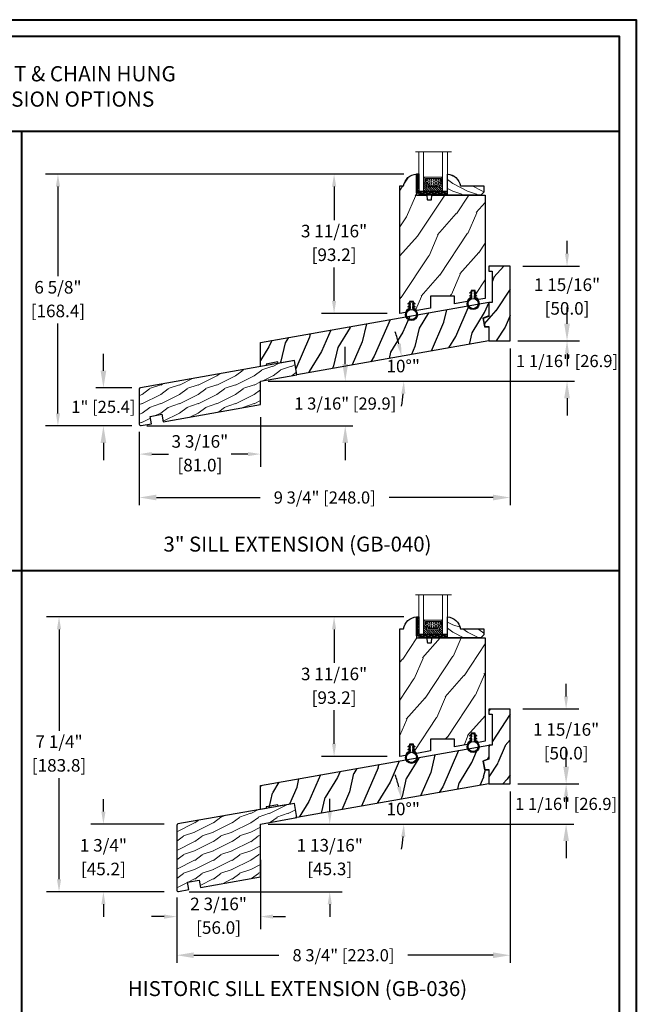
# Model space of a CAD drawing. Units: millimetres. Extents: x -83 to 676, y 0 to 42.
# Drawn here: x 418 to 435, y 16 to 42 of the extents above; entities that cross this region are included whole.
import ezdxf

# ---------------------------------------------------------------- set-up
doc = ezdxf.new("R2010")
doc.units = ezdxf.units.MM
doc.layers.get('0').update_dxf_attribs({"lineweight": 18})
doc.layers.add('0 @ 1', color=7, linetype='Continuous', lineweight=18)
for name, color, linetype in [('BOIS', 4, 'Continuous'), ('CAOUTCHOU', 211, 'Continuous'), ('COUPE-FROID', 30, 'Continuous'), ('Dimensions - Cotes', 7, 'Continuous'), ('FOAM', 5, 'Continuous'), ('Text', 7, 'Continuous')]:
    doc.layers.add(name, color=color, linetype=linetype)
doc.styles.add('Cotes', font='arial.ttf')
doc.styles.add('IMPERIAL', font='arial.ttf')
doc.styles.get("Standard").update_dxf_attribs({"font": 'arial.ttf'})
doc.linetypes.add('Amzigzag', pattern='A,0.0001,[136,genltshp.shx,S=0.04,R=0,X=0,Y=0],-11', length=11.0001)
doc.dimstyles.new('1-1', dxfattribs={"dimtxt": 0.2, "dimasz": 0.45, "dimexe": 0.2, "dimexo": 0.2, "dimgap": 0.4, "dimtad": 0, "dimtih": 1, "dimtoh": 1, "dimdec": 4, "dimzin": 0, "dimdsep": 46, "dimlunit": 5, "dimtxsty": 'Standard', "dimcen": 0, "dimadec": 1, "dimazin": 0, "dimtfac": 1, "dimtdec": 4, "dimtofl": 0, "dimtmove": 0, "dimatfit": 3, "dimfxl": 0, "dimfrac": 2, "dimtolj": 1, "dimtzin": 0, "dimarcsym": 0})
doc.dimstyles.new('IMPERIAL', dxfattribs={"dimscale": 0.12, "dimtxt": 2.7559, "dimasz": 2.7559, "dimexe": 2.7559, "dimexo": 2.7559, "dimgap": 2.7559, "dimtad": 0, "dimtih": 1, "dimtoh": 1, "dimdec": 4, "dimlunit": 5, "dimtxsty": 'Standard', "dimcen": 0, "dimadec": 0, "dimazin": 0, "dimtfac": 1.5748, "dimtdec": 4, "dimtofl": 0, "dimtmove": 0, "dimatfit": 3, "dimfxl": 0, "dimfrac": 2, "dimarcsym": 0})

# ---------------------------------------------------------------- blocks, each defined once
blk = doc.blocks.new('*D324')
at = {"color": 0, "linetype": 'ByBlock', "lineweight": -2, "transparency": 16777216}
for p, q in [((428.608, 26.522), (426.438, 26.522)), ((426.768, 26.191), (426.768, 25.309)), ((426.768, 23.182), (426.768, 24.063)), ((428.167, 22.851), (426.438, 22.851))]:
    blk.add_line(p, q, dxfattribs=at)
at = {"color": 0, "transparency": 16777216}
for points in [[(426.713, 26.191), (426.824, 26.191), (426.768, 26.522)], [(426.713, 23.182), (426.824, 23.182), (426.768, 22.851)]]:
    blk.add_solid(points, dxfattribs=at)
at = {"layer": 'Defpoints', "color": 0, "transparency": 16777216}
for p in [(426.768, 26.522), (428.939, 26.522), (428.498, 22.851)]:
    blk.add_point(p, dxfattribs=at)
at = {"color": 0, "transparency": 16777216, "char_height": 0.3307, "attachment_point": 5}
for s, insert in [('3 11/16"', (426.768, 24.978)), ('[93.2]', (426.768, 24.354))]:
    blk.add_mtext(s, dxfattribs=dict(at, insert=insert))
blk = doc.blocks.new('*D325')
at = {"color": 0, "linetype": 'ByBlock', "lineweight": -2, "transparency": 16777216}
for p, q in [((428.608, 26.522), (419.196, 26.522)), ((419.527, 26.191), (419.527, 23.527)), ((419.527, 19.618), (419.527, 22.281)), ((422.294, 19.287), (419.196, 19.287))]:
    blk.add_line(p, q, dxfattribs=at)
at = {"color": 0, "transparency": 16777216}
for points in [[(419.472, 26.191), (419.582, 26.191), (419.527, 26.522)], [(419.472, 19.618), (419.582, 19.618), (419.527, 19.287)]]:
    blk.add_solid(points, dxfattribs=at)
at = {"layer": 'Defpoints', "color": 0, "transparency": 16777216}
for p in [(428.939, 26.522), (419.527, 19.287), (422.625, 19.287)]:
    blk.add_point(p, dxfattribs=at)
at = {"color": 0, "transparency": 16777216, "char_height": 0.3307, "attachment_point": 5}
for s, insert in [('7 1/4"', (419.527, 23.195)), ('[183.8]', (419.527, 22.572))]:
    blk.add_mtext(s, dxfattribs=dict(at, insert=insert))
blk = doc.blocks.new('*D326')
at = {"color": 0, "linetype": 'ByBlock', "lineweight": -2, "transparency": 16777216}
for p, q in [((420.695, 21.397), (420.695, 21.727)), ((422.294, 21.066), (420.364, 21.066)), ((422.294, 19.287), (420.364, 19.287)), ((420.695, 18.956), (420.695, 18.626))]:
    blk.add_line(p, q, dxfattribs=at)
at = {"color": 0, "transparency": 16777216}
for points in [[(420.64, 21.397), (420.75, 21.397), (420.695, 21.066)], [(420.64, 18.956), (420.75, 18.956), (420.695, 19.287)]]:
    blk.add_solid(points, dxfattribs=at)
at = {"layer": 'Defpoints', "color": 0, "transparency": 16777216}
for p in [(420.695, 21.066), (422.625, 21.066), (422.625, 19.287)]:
    blk.add_point(p, dxfattribs=at)
at = {"color": 0, "transparency": 16777216, "char_height": 0.3307, "attachment_point": 5}
for s, insert in [('1 3/4"', (420.695, 20.467)), ('[45.2]', (420.695, 19.844))]:
    blk.add_mtext(s, dxfattribs=dict(at, insert=insert))
blk = doc.blocks.new('*D328')
at = {"layer": 'Defpoints', "color": 0, "transparency": 16777216}
for p in [(431.405, 22.129), (432.877, 22.129), (424.83, 21.069)]:
    blk.add_point(p, dxfattribs=at)
at = {"layer": 'Dimensions - Cotes', "color": 0, "lineweight": -2, "transparency": 16777216}
for p, q in [((432.877, 22.579), (432.877, 23.029)), ((431.605, 22.129), (433.077, 22.129)), ((425.03, 21.069), (433.077, 21.069)), ((432.877, 20.619), (432.877, 20.169))]:
    blk.add_line(p, q, dxfattribs=at)
at = {"layer": 'Dimensions - Cotes', "color": 0, "transparency": 16777216}
for points in [[(432.802, 22.579), (432.952, 22.579), (432.877, 22.129)], [(432.802, 20.619), (432.952, 20.619), (432.877, 21.069)]]:
    blk.add_solid(points, dxfattribs=at)
at = {"layer": 'Dimensions - Cotes', "color": 0, "transparency": 16777216, "insert": (432.877, 21.599), "char_height": 0.32, "attachment_point": 5}
blk.add_mtext('\\A1;1 1/16" [26.9]', dxfattribs=at)
blk = doc.blocks.new('*D329')
at = {"color": 0, "linetype": 'ByBlock', "lineweight": -2, "transparency": 16777216}
for p, q in [((426.654, 21.4), (426.654, 21.731)), ((425.161, 21.069), (426.985, 21.069)), ((422.955, 19.287), (426.985, 19.287)), ((426.654, 18.956), (426.654, 18.626))]:
    blk.add_line(p, q, dxfattribs=at)
at = {"color": 0, "transparency": 16777216}
for points in [[(426.599, 21.4), (426.71, 21.4), (426.654, 21.069)], [(426.599, 18.956), (426.71, 18.956), (426.654, 19.287)]]:
    blk.add_solid(points, dxfattribs=at)
at = {"layer": 'Defpoints', "color": 0, "transparency": 16777216}
for p in [(424.83, 21.069), (422.625, 19.287), (426.654, 19.287)]:
    blk.add_point(p, dxfattribs=at)
at = {"color": 0, "transparency": 16777216, "char_height": 0.3307, "attachment_point": 5}
for s, insert in [('1 13/16"', (426.654, 20.469)), ('[45.3]', (426.654, 19.846))]:
    blk.add_mtext(s, dxfattribs=dict(at, insert=insert))
blk = doc.blocks.new('*D330')
at = {"layer": 'Defpoints', "color": 0, "transparency": 16777216}
for p in [(431.405, 22.129), (422.625, 19.334), (422.625, 17.616)]:
    blk.add_point(p, dxfattribs=at)
at = {"layer": 'Dimensions - Cotes', "color": 0, "lineweight": -2, "transparency": 16777216}
for p, q in [((431.405, 21.929), (431.405, 17.416)), ((422.625, 19.134), (422.625, 17.416)), ((423.075, 17.616), (425.316, 17.616)), ((430.955, 17.616), (428.713, 17.616))]:
    blk.add_line(p, q, dxfattribs=at)
at = {"layer": 'Dimensions - Cotes', "color": 0, "transparency": 16777216}
for points in [[(423.075, 17.691), (423.075, 17.541), (422.625, 17.616)], [(430.955, 17.691), (430.955, 17.541), (431.405, 17.616)]]:
    blk.add_solid(points, dxfattribs=at)
at = {"layer": 'Dimensions - Cotes', "color": 0, "transparency": 16777216, "insert": (427.015, 17.616), "char_height": 0.32, "attachment_point": 5}
blk.add_mtext('\\A1;8 3/4" [223.0]', dxfattribs=at)
blk = doc.blocks.new('*D331')
at = {"color": 0, "linetype": 'ByBlock', "lineweight": -2, "transparency": 16777216}
for p, q in [((428.608, 38.18), (426.438, 38.18)), ((426.768, 37.85), (426.768, 36.968)), ((426.768, 34.841), (426.768, 35.722)), ((428.167, 34.51), (426.438, 34.51))]:
    blk.add_line(p, q, dxfattribs=at)
at = {"color": 0, "transparency": 16777216}
for points in [[(426.713, 37.85), (426.824, 37.85), (426.768, 38.18)], [(426.713, 34.841), (426.824, 34.841), (426.768, 34.51)]]:
    blk.add_solid(points, dxfattribs=at)
at = {"layer": 'Defpoints', "color": 0, "transparency": 16777216}
for p in [(426.768, 38.18), (428.939, 38.18), (428.498, 34.51)]:
    blk.add_point(p, dxfattribs=at)
at = {"color": 0, "transparency": 16777216, "char_height": 0.3307, "attachment_point": 5}
for s, insert in [('3 11/16"', (426.768, 36.636)), ('[93.2]', (426.768, 36.013))]:
    blk.add_mtext(s, dxfattribs=dict(at, insert=insert))
blk = doc.blocks.new('*D332')
at = {"color": 0, "linetype": 'ByBlock', "lineweight": -2, "transparency": 16777216}
for p, q in [((428.608, 38.18), (419.167, 38.18)), ((419.498, 37.85), (419.498, 35.488)), ((419.498, 31.881), (419.498, 34.243)), ((421.309, 31.551), (419.167, 31.551))]:
    blk.add_line(p, q, dxfattribs=at)
at = {"color": 0, "transparency": 16777216}
for points in [[(419.443, 37.85), (419.553, 37.85), (419.498, 38.18)], [(419.443, 31.881), (419.553, 31.881), (419.498, 31.551)]]:
    blk.add_solid(points, dxfattribs=at)
at = {"layer": 'Defpoints', "color": 0, "transparency": 16777216}
for p in [(428.939, 38.18), (419.498, 31.551), (421.64, 31.551)]:
    blk.add_point(p, dxfattribs=at)
at = {"color": 0, "transparency": 16777216, "char_height": 0.3307, "attachment_point": 5}
for s, insert in [('6 5/8"', (419.498, 35.157)), ('[168.4]', (419.498, 34.534))]:
    blk.add_mtext(s, dxfattribs=dict(at, insert=insert))
blk = doc.blocks.new('*D333')
at = {"color": 0, "linetype": 'ByBlock', "lineweight": -2, "transparency": 16777216}
for p, q in [((432.901, 36.087), (432.901, 36.418)), ((431.735, 35.756), (433.231, 35.756)), ((431.735, 33.788), (433.231, 33.788)), ((432.901, 33.457), (432.901, 33.126))]:
    blk.add_line(p, q, dxfattribs=at)
at = {"color": 0, "transparency": 16777216}
for points in [[(432.846, 36.087), (432.956, 36.087), (432.901, 35.756)], [(432.846, 33.457), (432.956, 33.457), (432.901, 33.788)]]:
    blk.add_solid(points, dxfattribs=at)
at = {"layer": 'Defpoints', "color": 0, "transparency": 16777216}
for p in [(431.405, 35.756), (431.405, 33.788), (432.901, 33.788)]:
    blk.add_point(p, dxfattribs=at)
at = {"color": 0, "transparency": 16777216, "char_height": 0.3307, "attachment_point": 5}
for s, insert in [('1 15/16"', (432.901, 35.224)), ('[50.0]', (432.901, 34.601))]:
    blk.add_mtext(s, dxfattribs=dict(at, insert=insert))
blk = doc.blocks.new('*D334')
at = {"layer": 'Defpoints', "color": 0, "transparency": 16777216}
for p in [(431.405, 33.788), (432.901, 33.788), (424.83, 32.728)]:
    blk.add_point(p, dxfattribs=at)
at = {"layer": 'Dimensions - Cotes', "color": 0, "lineweight": -2, "transparency": 16777216}
for p, q in [((432.901, 34.238), (432.901, 34.688)), ((431.605, 33.788), (433.101, 33.788)), ((425.03, 32.728), (433.101, 32.728)), ((432.901, 32.278), (432.901, 31.828))]:
    blk.add_line(p, q, dxfattribs=at)
at = {"layer": 'Dimensions - Cotes', "color": 0, "transparency": 16777216}
for points in [[(432.826, 34.238), (432.976, 34.238), (432.901, 33.788)], [(432.826, 32.278), (432.976, 32.278), (432.901, 32.728)]]:
    blk.add_solid(points, dxfattribs=at)
at = {"layer": 'Dimensions - Cotes', "color": 0, "transparency": 16777216, "insert": (432.901, 33.258), "char_height": 0.32, "attachment_point": 5}
blk.add_mtext('\\A1;1 1/16" [26.9]', dxfattribs=at)
blk = doc.blocks.new('*D335')
at = {"layer": 'Defpoints', "color": 0, "transparency": 16777216}
for p in [(431.405, 33.788), (421.64, 31.598), (421.64, 29.665)]:
    blk.add_point(p, dxfattribs=at)
at = {"layer": 'Dimensions - Cotes', "color": 0, "lineweight": -2, "transparency": 16777216}
for p, q in [((431.405, 33.588), (431.405, 29.465)), ((421.64, 31.398), (421.64, 29.465)), ((422.09, 29.665), (424.824, 29.665)), ((430.955, 29.665), (428.221, 29.665))]:
    blk.add_line(p, q, dxfattribs=at)
at = {"layer": 'Dimensions - Cotes', "color": 0, "transparency": 16777216}
for points in [[(422.09, 29.74), (422.09, 29.59), (421.64, 29.665)], [(430.955, 29.74), (430.955, 29.59), (431.405, 29.665)]]:
    blk.add_solid(points, dxfattribs=at)
at = {"layer": 'Dimensions - Cotes', "color": 0, "transparency": 16777216, "insert": (426.522, 29.665), "char_height": 0.32, "attachment_point": 5}
blk.add_mtext('\\A1;9 3/4" [248.0]', dxfattribs=at)
blk = doc.blocks.new('*D336')
at = {"color": 0, "linetype": 'ByBlock', "lineweight": -2, "transparency": 16777216}
for p, q in [((424.83, 20.124), (424.83, 18.303)), ((422.625, 19.003), (422.625, 18.303)), ((422.294, 18.633), (421.963, 18.633)), ((425.161, 18.633), (425.491, 18.633))]:
    blk.add_line(p, q, dxfattribs=at)
at = {"color": 0, "transparency": 16777216}
for points in [[(422.294, 18.688), (422.294, 18.578), (422.625, 18.633)], [(425.161, 18.688), (425.161, 18.578), (424.83, 18.633)]]:
    blk.add_solid(points, dxfattribs=at)
at = {"layer": 'Defpoints', "color": 0, "transparency": 16777216}
for p in [(424.83, 20.455), (422.625, 19.334), (424.83, 18.633)]:
    blk.add_point(p, dxfattribs=at)
at = {"color": 0, "transparency": 16777216, "char_height": 0.3307, "attachment_point": 5}
for s, insert in [('2 3/16"', (423.727, 18.924)), ('[56.0]', (423.727, 18.301))]:
    blk.add_mtext(s, dxfattribs=dict(at, insert=insert))
blk = doc.blocks.new('CF-026')
at = {"layer": 'COUPE-FROID'}
blk.add_lwpolyline([(-0.75, 9.33), (-1.96, 8.89, -0.810153), (-2.18, 9.25), (-0.75, 10.63), (-0.75, 11.33), (-1.96, 10.89, -0.810153), (-2.18, 11.25), (-0.75, 12.63), (-0.41, 12.63, 0.51148), (0.41, 12.63), (0.75, 12.63), (2.18, 11.25, -0.810153), (1.96, 10.89), (0.75, 11.33), (0.75, 10.63), (2.18, 9.25, -0.810153), (1.96, 8.89), (0.75, 9.33), (0.75, 7.93, -10.572078), (-0.75, 7.93)], format="xyb", close=True, dxfattribs=at)
blk.add_circle((0, 4), 3.4, dxfattribs=at)
blk = doc.blocks.new('V-006')
at = {"layer": 'FOAM'}
h = blk.add_hatch(dxfattribs=at)
h.set_pattern_fill('GRAVEL', color=256, scale=0.075, style=0)
h.set_pattern_definition([(228.0128, (-26.72399, -53.63578), (-15.24001295, -17.14502107), [0.25629, -25.372875]), (184.9697, (-26.89544, -53.826285), (22.86003698, 1.90498656), [0.439804, -43.5405]), (132.5104, (-27.33359, -53.86438), (19.04998614, -20.95502047), [0.31011, -30.701025]), (267.2737, (-28.07654, -54.340635), (1.90499173, 38.09998774), [0.400504, -39.6498]), (292.8337, (-28.09559, -54.740685), (-9.52502704, 22.860013), [0.392726, -38.87985]), (357.2737, (-27.94319, -55.102635), (-38.09998774, 1.90499173), [0.400504, -39.6498]), (37.6942, (-27.54314, -55.121685), (-24.765015646, -19.04998302), [0.529645, -52.434825]), (72.2553, (-27.12404, -54.797835), (13.335026674, 41.910012155), [0.50004, -49.503975]), (121.4296, (-26.97164, -54.321585), (-15.24000393, 24.76497087), [0.40186, -39.784125]), (175.2364, (-27.18119, -53.97868), (20.95498354, -1.90498212), [0.458785, -22.480425]), (222.3974, (-27.63839, -53.940585), (-22.86000069, -20.95497274), [0.593309, -58.7376]), (138.8141, (-26.19059, -54.35968), (-13.3349915, 11.4299824), [0.202504, -20.04795]), (171.4692, (-26.34299, -54.22633), (24.7649622, -3.8100096), [0.38526, -38.14095]), (225, (-26.724, -54.1692), (-3e-16, -1.905), [0.269407, -2.42467]), (203.1986, (-26.85734, -53.94058), (9.5250321, 3.8100167), [0.14508, -14.36295]), (291.8014, (-26.9907, -53.99773), (-1.9050013, 5.7150037), [0.205175, -10.0536]), (30.9638, (-26.9145, -54.18823), (5.714994, 3.810003), [0.33324, -10.774725]), (161.5651, (-26.62874, -54.0168), (3.810002, -1.904997), [0.240965, -5.783175]), (16.3895, (-28.09559, -53.99773), (19.05001051, 5.71498811), [0.337566, -33.4191]), (70.3462, (-27.77174, -53.90248), (-7.61997877, -20.95497037), [0.2832, -28.03665]), (293.1986, (-26.62874, -53.63578), (-3.8100167, 9.5250321), [0.29016, -14.2179]), (343.6105, (-26.51444, -53.90248), (-19.05001051, 5.71498811), [0.337566, -33.4191]), (339.444, (-28.0956, -55.17883), (-9.5250118, 3.8099954), [0.325526, -15.950775]), (294.7751, (-27.79079, -55.29313), (-9.5249778, 20.95499027), [0.272754, -27.0027]), (66.8014, (-26.6097, -55.54078), (3.8100167, 9.5250321), [0.29016, -14.2179]), (17.354, (-26.49539, -55.27408), (-24.76500134, -7.6199885), [0.319337, -31.6143]), (69.444, (-27.54314, -55.54078), (-3.8099954, -9.5250118), [0.162764, -16.1136]), (101.3099, (-26.724, -55.5408), (-1.9049906, 7.6199756), [0.097136, -9.6165]), (165.9638, (-26.74304, -55.44553), (5.715004, -1.9049967), [0.392726, -7.461787]), (186.009, (-27.12404, -55.35028), (19.04997191, 1.90499555), [0.36395, -36.03105]), (303.6901, (-26.9145, -54.3597), (-1.9050007, 3.8099963), [0.274743, -6.593835]), (353.1572, (-26.76209, -54.588285), (32.38501339, -3.81001706), [0.479668, -47.487]), (60.9454, (-26.28584, -54.64543), (-7.6199823, -13.3349682), [0.19613, -19.41705]), (90, (-26.1906, -54.474), (-1.905, 1.905), [0.1143, -1.7907]), (120.2564, (-27.16214, -55.29313), (7.61998385, -13.33499327), [0.26465, -26.200425]), (48.0128, (-27.29549, -55.06453), (15.24001295, 17.14502107), [0.512582, -25.1166]), (0, (-26.9526, -54.6835), (1.905, 1.905), [0.4953, -1.4097]), (325.3048, (-26.45729, -54.68353), (-19.049967, 13.33500127), [0.301208, -29.819475]), (254.0546, (-26.20964, -54.85498), (-1.9050049, -7.6200182), [0.27737, -13.591275]), (207.646, (-26.28584, -55.121685), (-36.19498729, -19.05001198), [0.45161, -44.709375]), (175.4261, (-26.68589, -55.331235), (-24.7650057, 1.90499078), [0.477772, -47.29935]), (175.4261, (-26.68589, -55.331235), (-24.7650057, 1.90499078), [0.477772, -47.29935])])
h.paths.add_polyline_path([(6.3565, 0), (6.3565, 1.6), (-6.3565, 1.6), (-6.3565, 0)])
blk.add_line((-6.3565, 0), (-6.3565, 1.6), dxfattribs=at)
blk.add_lwpolyline([(-6.3565, 0), (-6.3565, 1.6), (6.3565, 1.6), (6.3565, 0)], close=True, dxfattribs=at)
blk = doc.blocks.new('V-004')
at = {"layer": 'CAOUTCHOU'}
h = blk.add_hatch(dxfattribs=at)
h.set_pattern_fill('EXM', color=256, scale=4, style=0, pattern_type=2)
h.set_pattern_definition([(153.435, (-25.4281, -37.6341), (3.999997, -4.000005), [0.89443, -8.04984]), (26.565, (-28.2281, -37.9141), (3.999997, 4.000005), [0.89443, -8.04984]), (0, (-27.428, -37.514), (4, 4), [0.8, -3.2]), (333.435, (-26.6281, -37.5141), (-3.999997, 4.000005), [0.89443, -8.04984]), (206.565, (-25.8281, -37.9141), (-3.999997, -4.000005), [0.89443, -8.04984]), (180, (-26.628, -38.314), (-4, -4), [0.8, -3.2]), (153.435, (-27.4281, -38.3141), (3.999997, -4.000005), [0.89443, -8.04984]), (26.565, (-26.2281, -38.5541), (3.999997, 4.000005), [0.89443, -8.04984]), (153.435, (-25.4281, -38.9541), (3.999997, -4.000005), [0.89443, -8.04984]), (26.565, (-28.2281, -39.2341), (3.999997, 4.000005), [0.89443, -8.04984]), (0, (-27.428, -38.834), (4, 4), [0.8, -3.2]), (333.435, (-26.6281, -38.8341), (-3.999997, 4.000005), [0.89443, -8.04984]), (206.565, (-25.8281, -39.2341), (-3.999997, -4.000005), [0.89443, -8.04984]), (180, (-26.628, -39.634), (-4, -4), [0.8, -3.2]), (153.435, (-27.4281, -39.6341), (3.999997, -4.000005), [0.89443, -8.04984]), (26.565, (-26.2281, -39.9141), (3.999997, 4.000005), [0.89443, -8.04984]), (153.435, (-25.4281, -40.3141), (3.999997, -4.000005), [0.89443, -8.04984]), (26.565, (-26.2281, -41.2341), (3.999997, 4.000005), [0.89443, -8.04984]), (26.565, (-28.2281, -40.5541), (3.999997, 4.000005), [0.89443, -8.04984]), (0, (-27.428, -40.154), (4, 4), [0.8, -3.2]), (333.435, (-26.6281, -40.1541), (-3.999997, 4.000005), [0.89443, -8.04984]), (206.565, (-25.8281, -40.5541), (-3.999997, -4.000005), [0.89443, -8.04984]), (180, (-26.628, -40.954), (-4, -4), [0.8, -3.2]), (153.435, (-27.4281, -40.9541), (3.999997, -4.000005), [0.89443, -8.04984]), (0, (-29.428, -40.834), (4, 4), [0.8, -3.2]), (333.435, (-28.6281, -40.8341), (-3.999997, 4.000005), [0.89443, -8.04984]), (0, (-29.428, -39.514), (4, 4), [0.8, -3.2]), (333.435, (-28.6281, -39.5141), (-3.999997, 4.000005), [0.89443, -8.04984]), (206.565, (-27.8281, -39.9141), (-3.999997, -4.000005), [0.89443, -8.04984]), (180, (-28.628, -40.314), (-4, -4), [0.8, -3.2]), (0, (-29.428, -38.154), (4, 4), [0.8, -3.2]), (333.435, (-28.6281, -38.1541), (-3.999997, 4.000005), [0.89443, -8.04984]), (206.565, (-27.8281, -38.5541), (-3.999997, -4.000005), [0.89443, -8.04984]), (180, (-28.628, -38.954), (-4, -4), [0.8, -3.2]), (206.565, (-27.8281, -37.2341), (-3.999997, -4.000005), [0.89443, -8.04984]), (180, (-28.628, -37.634), (-4, -4), [0.8, -3.2])])
h.paths.add_polyline_path([(8.87, -0.09, 0.414214), (9.37, 0.41), (9.37, 1.41, 0.414214), (8.87, 1.91), (-9.13, 1.91, 0.414214), (-9.63, 1.41), (-9.63, 0.41, 0.414214), (-9.13, -0.09)])
at = {"layer": 'CAOUTCHOU', "linetype": 'Continuous'}
blk.add_lwpolyline([(-9.63, 1.41, -0.414214), (-9.13, 1.91), (8.87, 1.91, -0.414214), (9.37, 1.41), (9.37, 0.41, -0.414214), (8.87, -0.09), (-9.13, -0.09, -0.414214), (-9.63, 0.41)], format="xyb", close=True, dxfattribs=at)
blk = doc.blocks.new('V-042')
h = blk.add_hatch()
h.set_pattern_fill('ANSI31', scale=8, style=0)
h.set_pattern_definition([(45, (-478.506, -84.2616), (-0.7071068, 0.7071068), [])])
edge = h.paths.add_edge_path()
edge.add_line((3.58, 7.45), (3.2, 7.45))
edge.add_line((3.2, 7.45), (3.2, 0))
edge.add_line((3.2, 0), (15.9, 0))
edge.add_line((15.9, 0), (15.9, 7.45))
edge.add_line((15.9, 7.45), (15.48, 7.45))
edge.add_line((15.48, 7.45), (15.48, 5.98))
edge.add_arc((15.14, 5.91), 0.347, -86.5979, 11.2444, ccw=False)
edge.add_arc((15.47, 3.95), 1.64, 100.9246, 176.93502)
edge.add_line((13.83, 4.04), (13.83, 3.25))
edge.add_arc((13.5, 3.18), 0.335, -85.32465, 12.46683, ccw=False)
edge.add_line((13.53, 2.84), (5.75, 2.84))
edge.add_arc((5.59, 3.18), 0.37, 168.89705, 295.07394, ccw=False)
edge.add_line((5.23, 3.25), (5.23, 4.04))
edge.add_arc((3.58, 3.94), 1.65, 3.24536, 81.16374)
edge.add_arc((3.92, 5.9), 0.342, 185.747, 255.40312, ccw=False)
edge.add_line((3.58, 5.87), (3.58, 7.45))
h = blk.add_hatch()
h.set_pattern_fill('HEX', scale=4, style=0)
h.set_pattern_definition([(0, (-459.3586, -84.3681), (0, 0.8660254), [0.5, -1]), (120, (-459.3586, -84.3681), (-0.75, -0.4330127), [0.5, -1]), (60, (-458.8586, -84.3681), (-0.75, 0.4330127), [0.5, -1])])
edge = h.paths.add_edge_path()
edge.add_line((6.08, 3.69), (6.08, 3.94))
edge.add_arc((3.58, 3.94), 2.5, 360, 430.12313)
edge.add_line((4.43, 6.29), (4.43, 8.49))
edge.add_line((4.43, 8.49), (14.63, 8.49))
edge.add_line((14.63, 8.49), (14.63, 6.29))
edge.add_arc((15.48, 3.94), 2.5, 109.87687, 180)
edge.add_line((12.98, 3.94), (12.98, 3.69))
edge.add_line((12.98, 3.69), (6.08, 3.69))
at = {"color": 7, "linetype": 'Amzigzag', "ltscale": 1.5}
blk.add_line((-2.7, 26.34), (21.32, 26.34), dxfattribs=at)
at = {"color": 5}
for points in [[(3.2, 26.34), (3.2, 0), (0, 0), (0, 26.34)], [(19.1, 26.34), (19.1, 0), (15.9, 0), (15.9, 26.34)]]:
    blk.add_lwpolyline(points, dxfattribs=at)
for points in [[(3.2, 7.45), (3.58, 7.45), (3.58, 9.45), (3.2, 9.45)], [(15.9, 7.45), (15.52, 7.45), (15.52, 9.45), (15.9, 9.45)]]:
    blk.add_lwpolyline(points, close=True)
blk.add_lwpolyline([(3.58, 7.45), (3.2, 7.45), (3.2, 0), (15.9, 0), (15.9, 7.45), (15.48, 7.45)])
blk.add_lwpolyline([(3.58, 7.45), (3.2, 7.45), (3.2, 0), (15.9, 0), (15.9, 7.45), (15.48, 7.45), (15.48, 5.98, -0.454895), (15.16, 5.56, 0.344378), (13.83, 4.04), (13.83, 3.25, -0.454628), (13.53, 2.84), (5.75, 2.84, -0.613863), (5.23, 3.25), (5.23, 4.04, 0.353718), (3.83, 5.57, -0.31365), (3.58, 5.87)], format="xyb", close=True)
at = {"color": 6}
for points in [[(5.53, 2.84, -0.414214), (5.23, 3.14), (5.23, 3.94, 0.369664), (3.83, 5.57, -0.369664), (3.58, 5.87), (3.58, 9.04, -0.414214), (3.88, 9.34), (15.18, 9.34, -0.414214), (15.48, 9.04), (15.48, 5.87, -0.369664), (15.23, 5.57, 0.369664), (13.83, 3.94), (13.83, 3.14, -0.414214), (13.53, 2.84)], [(6.08, 3.69), (6.08, 3.94, 0.31589), (4.43, 6.29), (4.43, 8.49), (14.63, 8.49), (14.63, 6.29, 0.31589), (12.98, 3.94), (12.98, 3.69)]]:
    blk.add_lwpolyline(points, format="xyb", close=True, dxfattribs=at)
blk = doc.blocks.new('D-086')
h = blk.add_hatch()
h.set_pattern_fill('WOOD1', color=1, scale=10, style=0, pattern_type=2)
h.set_pattern_definition([(216.8699, (-335.2539, -33.65), (29.999999, 20.000001), [5, -45]), (206.5651, (-329.254, -36.65), (-9.99999, -10.000013), [11.18034, -11.18034]), (198.4349, (-329.254, -41.65), (-20.000004, -9.999984), [6.32456, -25.29822])])
edge = h.paths.add_edge_path()
edge.add_line((-22.5, 0), (0, 0))
edge.add_line((0, 0), (0, 14.03))
edge.add_arc((0.54, 4.7), 9.34, 93.30502, 171.39183)
edge.add_line((-8.7, 6.1), (-24.5, 6.1))
edge.add_line((-24.5, 6.1), (-24.5, 2))
edge.add_line((-24.5, 2), (-22.5, 0))
at = {"layer": 'BOIS'}
blk.add_lwpolyline([(-22.5, 0), (0, 0), (0, 14.03, 0.354545), (-8.7, 6.1), (-24.5, 6.1), (-24.5, 2)], format="xyb", close=True, dxfattribs=at)
blk = doc.blocks.new('WC-010')
h = blk.add_hatch()
h.set_pattern_fill('WOOD1', color=1, scale=30, angle=30, pattern_type=2)
h.set_pattern_definition([(246.87, (-4.6077, 31.981), (47.94228, 96.96153), [15, -135]), (236.565, (15.481, 33.187), (-10.9807, -40.9808), [33.541, -33.541]), (228.435, (22.981, 20.196), (-36.96156, -55.9807), [18.9737, -75.8947])])
h.paths.add_polyline_path([(0, 0), (-35, 0, 0.414214), (-35.5, -0.5), (-35.7, -2.8, -0.414214), (-36.2, -3.3), (-38.2, -3.3, -0.364269), (-38.69, -2.89), (-38.91, -0.41, 0.364269), (-39.4, 0), (-45.8, 0), (-45.8, 14.03, 0.354545), (-54.5, 6.1), (-57, 6.1), (-57, -79.2), (-53.14, -78.52, -0.223906), (-50.64, -75.84), (-50.54, -71.1), (-47.74, -71.1), (-47.64, -75.78, -0.14475), (-45.66, -77.2), (-36.5, -75.59), (-36.5, -67.7), (-20.5, -67.7), (-20.5, -72.76), (-11.95, -71.26, -0.226118), (-9.44, -68.55), (-9.34, -63.8), (-6.54, -63.8), (-6.44, -68.48, -0.1469), (-4.43, -69.93), (0, -69.15)])
at = {"layer": 'BOIS'}
blk.add_lwpolyline([(-20.5, -72.79), (-20.5, -67.7), (-36.5, -67.7), (-36.5, -75.59), (-45.66, -77.2, 0.14475), (-47.64, -75.78), (-47.74, -71.1), (-50.54, -71.1), (-50.64, -75.84, 0.223906), (-53.14, -78.52), (-57, -79.2), (-57, 6.1), (-54.5, 6.1, -0.354545), (-45.8, 14.03), (-45.8, 0), (-39.4, 0, -0.414214), (-38.9, -0.5), (-38.7, -2.8, 0.414214), (-38.2, -3.3), (-36.2, -3.3, 0.414214), (-35.7, -2.8), (-35.5, -0.5, -0.414214), (-35, 0), (0, 0), (0, -69.15), (-4.43, -69.93, 0.1469), (-6.44, -68.48), (-6.54, -63.8), (-9.34, -63.8), (-9.44, -68.55, 0.226118), (-11.95, -71.26), (-20.5, -72.76)], format="xyb", dxfattribs=at)
blk = doc.blocks.new('WC-002')
h = blk.add_hatch()
h.set_pattern_fill('WOOD1', color=1, scale=25, angle=30, pattern_type=2)
h.set_pattern_definition([(246.8699, (-444.9583, -18.374), (39.9519, 80.80127), [12.5, -112.5]), (236.565, (-428.218, -17.369), (-9.1506, -34.15065), [27.9508, -27.9508]), (228.435, (-421.968, -28.194), (-30.8013, -46.6506), [15.8114, -63.2456])])
h.paths.add_polyline_path([(14.33, 50), (0, 50), (0, 46.66), (2.16, 46.66), (2.16, 25.79), (0, 25.79), (0, 16.37), (-3.66, 15.04), (-2.7, 9.63), (0, 9.58), (0, 0), (14.33, 0)])
at = {"layer": 'BOIS'}
blk.add_lwpolyline([(0, 9.58), (0, 0), (14.33, 0), (14.33, 50), (0, 50), (0, 46.66), (2.16, 46.66), (2.16, 25.79), (0, 25.79), (0, 16.37), (-3.66, 15.04), (-2.7, 9.63)], close=True, dxfattribs=at)
blk = doc.blocks.new('WC-001')
h = blk.add_hatch()
h.set_pattern_fill('WOOD1', color=1, scale=25, angle=30, pattern_type=2)
h.set_pattern_definition([(246.8699, (-409.837, -81.1724), (39.9519, 80.80127), [12.5, -112.5]), (236.565, (-393.097, -80.168), (-9.1506, -34.15065), [27.9508, -27.9508]), (228.4349, (-386.847, -90.993), (-30.8013, -46.65061), [15.8114, -63.2456])])
h.paths.add_polyline_path([(130.22, -9.64), (131.83, -0.51), (128.93, 0.06), (128.93, 6.06), (133.12, 6.8), (134.7, 15.76), (-20.33, 15.76), (-23.1, 0), (0, 0), (0, -9.64)])
at = {"layer": 'BOIS'}
blk.add_lwpolyline([(-19.1, 0), (-23.1, 0), (-20.33, 15.76), (134.7, 15.76), (134.7, 15.76), (134.7, 15.76), (134.7, 15.76), (134.7, 15.76), (134.7, 15.76), (133.12, 6.8), (128.93, 6.06), (128.93, 0.06), (131.83, -0.51), (130.22, -9.64), (0, -9.64), (0, 0), (-11.1, 0), (-11.1, 1), (-19.1, 1)], close=True, dxfattribs=at)
blk = doc.blocks.new('*D345')
at = {"color": 0, "linetype": 'ByBlock', "lineweight": -2, "transparency": 16777216}
for p, q in [((432.877, 24.428), (432.877, 24.759)), ((431.735, 24.098), (433.208, 24.098)), ((431.735, 22.129), (433.208, 22.129)), ((432.877, 21.798), (432.877, 21.468))]:
    blk.add_line(p, q, dxfattribs=at)
at = {"color": 0, "transparency": 16777216}
for points in [[(432.822, 24.428), (432.932, 24.428), (432.877, 24.098)], [(432.822, 21.798), (432.932, 21.798), (432.877, 22.129)]]:
    blk.add_solid(points, dxfattribs=at)
at = {"layer": 'Defpoints', "color": 0, "transparency": 16777216}
for p in [(431.405, 24.098), (431.405, 22.129), (432.877, 22.129)]:
    blk.add_point(p, dxfattribs=at)
at = {"color": 0, "transparency": 16777216, "char_height": 0.3307, "attachment_point": 5}
for s, insert in [('1 15/16"', (432.877, 23.516)), ('[50.0]', (432.877, 22.893))]:
    blk.add_mtext(s, dxfattribs=dict(at, insert=insert))
blk = doc.blocks.new('*D346')
at = {"layer": 'Defpoints', "color": 0, "transparency": 16777216}
for p in [(420.695, 32.551), (421.64, 32.551), (421.64, 31.551)]:
    blk.add_point(p, dxfattribs=at)
at = {"layer": 'Dimensions - Cotes', "color": 0, "lineweight": -2, "transparency": 16777216}
for p, q in [((420.695, 33.001), (420.695, 33.451)), ((421.44, 32.551), (420.495, 32.551)), ((421.44, 31.551), (420.495, 31.551)), ((420.695, 31.101), (420.695, 30.651))]:
    blk.add_line(p, q, dxfattribs=at)
at = {"layer": 'Dimensions - Cotes', "color": 0, "transparency": 16777216}
for points in [[(420.62, 33.001), (420.77, 33.001), (420.695, 32.551)], [(420.62, 31.101), (420.77, 31.101), (420.695, 31.551)]]:
    blk.add_solid(points, dxfattribs=at)
at = {"layer": 'Dimensions - Cotes', "color": 0, "transparency": 16777216, "insert": (420.695, 32.051), "char_height": 0.32, "attachment_point": 5}
blk.add_mtext('\\A1;1" [25.4]', dxfattribs=at)
blk = doc.blocks.new('*D347')
at = {"layer": 'Defpoints', "color": 0, "transparency": 16777216}
for p in [(424.83, 32.728), (421.64, 31.551), (427.062, 31.551)]:
    blk.add_point(p, dxfattribs=at)
at = {"layer": 'Dimensions - Cotes', "color": 0, "lineweight": -2, "transparency": 16777216}
for p, q in [((427.062, 33.178), (427.062, 33.628)), ((425.03, 32.728), (427.262, 32.728)), ((421.84, 31.551), (427.262, 31.551)), ((427.062, 31.101), (427.062, 30.651))]:
    blk.add_line(p, q, dxfattribs=at)
at = {"layer": 'Dimensions - Cotes', "color": 0, "transparency": 16777216}
for points in [[(426.987, 33.178), (427.137, 33.178), (427.062, 32.728)], [(426.987, 31.101), (427.137, 31.101), (427.062, 31.551)]]:
    blk.add_solid(points, dxfattribs=at)
at = {"layer": 'Dimensions - Cotes', "color": 0, "transparency": 16777216, "insert": (427.062, 32.139), "char_height": 0.32, "attachment_point": 5}
blk.add_mtext('\\A1;1 3/16" [29.9]', dxfattribs=at)
blk = doc.blocks.new('GB-040')
h = blk.add_hatch()
h.set_pattern_fill('WOOD1', color=1, scale=12.5, style=0, pattern_type=2)
h.set_pattern_definition([(216.87, (3.9772, -36.2788), (37.5, 25), [6.25, -56.25]), (206.565, (11.477, -40.029), (-12.5, -12.50002), [13.9754, -13.9754]), (198.435, (11.4772, -46.279), (-25, -12.49998), [7.9057, -31.6228])])
h.paths.add_polyline_path([(81.03, 17.02), (105.46, 21.33), (103.78, 30.82), (0.83, 12.67, 0.36397), (0, 11.69), (0, -11.69, 0.466308), (1.17, -12.67), (8.06, -11.46), (7.19, -6.53), (15.07, -5.14), (15.94, -10.07), (81.03, 1.41)])
at = {"layer": 'BOIS'}
blk.add_lwpolyline([(15.94, -10.07), (81.03, 1.41), (81.03, 17.02), (105.46, 21.33), (103.78, 30.82), (0.83, 12.67, 0.36397), (0, 11.69), (0, -11.69, 0.466308), (1.17, -12.67), (8.06, -11.46), (7.19, -6.53), (15.07, -5.14)], format="xyb", close=True, dxfattribs=at)
blk = doc.blocks.new('*D348')
at = {"color": 0, "linetype": 'ByBlock', "lineweight": -2, "transparency": 16777216}
for p, q in [((424.83, 31.782), (424.83, 30.477)), ((421.64, 31.267), (421.64, 30.477)), ((421.97, 30.808), (422.411, 30.808)), ((424.499, 30.808), (424.059, 30.808))]:
    blk.add_line(p, q, dxfattribs=at)
at = {"color": 0, "transparency": 16777216}
for points in [[(421.97, 30.863), (421.97, 30.753), (421.64, 30.808)], [(424.499, 30.863), (424.499, 30.753), (424.83, 30.808)]]:
    blk.add_solid(points, dxfattribs=at)
at = {"layer": 'Defpoints', "color": 0, "transparency": 16777216}
for p in [(424.83, 32.113), (421.64, 31.598), (424.83, 30.808)]:
    blk.add_point(p, dxfattribs=at)
at = {"color": 0, "transparency": 16777216, "char_height": 0.3307, "attachment_point": 5}
for s, insert in [('3 3/16"', (423.235, 31.099)), ('[81.0]', (423.235, 30.476))]:
    blk.add_mtext(s, dxfattribs=dict(at, insert=insert))
blk = doc.blocks.new('GB-036')
h = blk.add_hatch()
h.set_pattern_fill('WOOD1', color=1, scale=12.5, style=0, pattern_type=2)
h.set_pattern_definition([(216.87, (-60.8338, -60.2322), (37.5, 25), [6.25, -56.25]), (206.565, (-53.334, -63.982), (-12.5, -12.50002), [13.9754, -13.9754]), (198.435, (-53.334, -70.232), (-25, -12.49998), [7.9057, -31.6228])])
h.paths.add_polyline_path([(16.22, -6.93), (40.64, -2.62), (38.97, 6.87), (-38.97, -6.87, 0.36397), (-39.8, -7.86), (-39.8, -51.01, 0.466308), (-38.62, -51.99), (-31.74, -50.78), (-32.6, -45.86), (-24.73, -44.47), (-23.86, -49.39), (16.22, -42.32)])
at = {"layer": 'BOIS'}
blk.add_lwpolyline([(-23.86, -49.39), (16.22, -42.32), (16.22, -6.93), (40.64, -2.62), (38.97, 6.87), (-38.97, -6.87, 0.36397), (-39.8, -7.86), (-39.8, -51.01, 0.466308), (-38.62, -51.99), (-31.74, -50.78), (-32.6, -45.86), (-24.73, -44.47)], format="xyb", close=True, dxfattribs=at)
blk = doc.blocks.new('*D440')
at = {"color": 0, "linetype": 'ByBlock', "lineweight": -2, "transparency": 16777216}
for start, end in [(15.0163, 20.0325), (349.9675, 354.9837)]:
    blk.add_arc((424.826, 21.069), 3.779, start, end, dxfattribs=at)
at = {"color": 0, "transparency": 16777216}
for points in [[(428.529, 22.06), (428.422, 22.036), (428.547, 21.725)], [(428.535, 20.741), (428.645, 20.736), (428.604, 21.069)]]:
    blk.add_solid(points, dxfattribs=at)
at = {"layer": 'Defpoints', "color": 0, "transparency": 16777216}
for p in [(430.837, 22.129), (428.598, 21.289), (425.788, 21.239), (427.559, 21.069), (429.248, 21.069)]:
    blk.add_point(p, dxfattribs=at)
at = {"color": 0, "transparency": 16777216, "insert": (428.588, 21.424), "char_height": 0.3307, "attachment_point": 5}
blk.add_mtext('10°"', dxfattribs=at)
blk = doc.blocks.new('*D443')
at = {"color": 0, "linetype": 'ByBlock', "lineweight": -2, "transparency": 16777216}
for start, end in [(15.0163, 20.0325), (349.9675, 354.9837)]:
    blk.add_arc((424.826, 32.728), 3.779, start, end, dxfattribs=at)
at = {"color": 0, "transparency": 16777216}
for points in [[(428.529, 33.719), (428.422, 33.695), (428.547, 33.384)], [(428.535, 32.4), (428.645, 32.395), (428.604, 32.728)]]:
    blk.add_solid(points, dxfattribs=at)
at = {"layer": 'Defpoints', "color": 0, "transparency": 16777216}
for p in [(430.837, 33.788), (428.598, 32.948), (425.788, 32.897), (427.559, 32.728), (429.248, 32.728)]:
    blk.add_point(p, dxfattribs=at)
at = {"color": 0, "transparency": 16777216, "insert": (428.588, 33.083), "char_height": 0.3307, "attachment_point": 5}
blk.add_mtext('10°"', dxfattribs=at)

msp = doc.modelspace()

# ---------------------------------------------------------------- linework, layer by layer
at = {"color": 41, "lineweight": 40}
for p, q in [((402.80785, 39.30967), (434.27823, 39.30967)), ((418.54304, 39.30967), (418.54304, 3.20543)), ((402.80785, 27.74249), (434.27823, 27.74249))]:
    msp.add_line(p, q, dxfattribs=at)
for p, q in [((427.56268, 32.72789), (429.25199, 32.72789)), ((427.56268, 21.06921), (429.25199, 21.06921))]:
    msp.add_line(p, q)
at = {"color": 163, "lineweight": 40}
msp.add_lwpolyline([(402.36139, 42.24347), (434.72469, 42.24347), (434.72469, -0.00002), (402.36139, -0.00002)], close=True, dxfattribs=at)
at = {"color": 41, "lineweight": 40}
msp.add_lwpolyline([(402.80785, 41.79702), (402.80785, 0.44643), (434.27823, 0.44643), (434.27823, 41.79702)], close=True, dxfattribs=at)

# ---------------------------------------------------------------- block references
at = {"yscale": 0.03937, "zscale": 0.03937}
for name, p, xscale in [('V-042', (429.74991, 37.72756), -0.03937), ('WC-010', (430.74203, 37.62797), 0.03937), ('D-086', (429.74991, 37.62796), -0.03937), ('GB-040', (421.63976, 32.0577), 0.03937), ('V-042', (429.74991, 26.06888), -0.03937), ('WC-010', (430.74203, 25.96929), 0.03937), ('D-086', (429.74991, 25.96928), -0.03937), ('GB-036', (424.19137, 21.34207), 0.03937)]:
    msp.add_blockref(name, p, dxfattribs=dict(at, xscale=xscale))
for name, p, xscale, rotation in [('V-006', (429.00188, 37.93124), 0.03937, 90), ('V-004', (429.38108, 37.70449), -0.03937, 180), ('V-006', (429.00188, 26.27256), 0.03937, 90), ('V-004', (429.38108, 26.04582), -0.03937, 180)]:
    msp.add_blockref(name, p, dxfattribs=dict(at, xscale=xscale, rotation=rotation))
at = {"layer": 'BOIS', "xscale": 0.03937, "yscale": 0.03937, "zscale": 0.03937}
for p in [(430.84046, 33.78772), (430.84046, 22.12904)]:
    msp.add_blockref('WC-002', p, dxfattribs=at)
at = {"layer": 'BOIS', "xscale": 0.03937, "yscale": 0.03937, "zscale": 0.03937, "rotation": 10}
for p in [(425.72564, 33.27128), (425.72564, 21.6126)]:
    msp.add_blockref('WC-001', p, dxfattribs=at)
at = {"layer": 'COUPE-FROID', "xscale": 0.03937, "yscale": 0.03937, "zscale": 0.03937}
for p in [(430.42808, 34.61183), (428.80603, 34.32529), (430.42808, 22.95315), (428.80603, 22.66661)]:
    msp.add_blockref('CF-026', p, dxfattribs=at)

# ---------------------------------------------------------------- texts
at = {"layer": '0 @ 1', "lineweight": 40, "insert": (418.71131, 40.48696), "char_height": 0.4, "width": 25.976147, "attachment_point": 5, "style": 'IMPERIAL'}
msp.add_mtext('\\A1;WOOD WEIGHT & CHAIN HUNG\\PSILL EXTENSION OPTIONS', dxfattribs=at)
at = {"layer": 'Text', "char_height": 0.3937, "width": 13.321468, "attachment_point": 5, "style": 'Cotes'}
for s, insert in [('3" SILL EXTENSION (GB-040)', (425.80477, 28.38737)), ('HISTORIC SILL EXTENSION (GB-036)', (425.80477, 16.68645))]:
    msp.add_mtext(s, dxfattribs=dict(at, insert=insert))

# ---------------------------------------------------------------- dimensions: what is measured, and where the dimension line sits
for base, p1, p2, picture, middle in [((419.49799, 31.5507), (428.93889, 38.18032), (421.63976, 31.5507), '*D332', (419.49799, 34.86551)), ((426.768461, 38.180325), (428.497943, 34.509866), (428.938887, 38.180325), '*D331', (426.768461, 36.345095)), ((432.90075, 33.78772), (431.40463, 35.75622), (431.40463, 33.78772), '*D333', (432.90075, 34.9332)), ((419.52669, 19.28693), (428.93889, 26.52165), (422.62456, 19.28693), '*D325', (419.52669, 22.90429)), ((426.76846, 26.52165), (428.49794, 22.85119), (428.93889, 26.52165), '*D324', (426.76846, 24.68642)), ((432.87725, 22.12904), (431.40463, 24.09754), (431.40463, 22.12904), '*D345', (432.87725, 23.22539)), ((420.69501, 21.0658), (422.62456, 19.28693), (422.62456, 21.0658), '*D326', (420.69501, 20.17636))]:
    dim = msp.add_linear_dim(base=base, p1=p1, p2=p2, angle=90, dimstyle='IMPERIAL', override={"dimgap": 1, "dimpost": '"\\X', "dimtfac": 2.5, "dimarcsym": 1})
    dim.commit()
    dim.dimension.update_dxf_attribs({"geometry": picture, "text_midpoint": middle, "dimtype": 160})
for base, line1, line2, picture, middle in [((428.59805, 32.94759), ((430.83651, 33.78772), (425.78761, 32.89746)), ((427.55873, 32.72789), (429.24805, 32.72789)), '*D443', (428.58775, 33.08265)), ((428.59805, 21.28891), ((430.83651, 22.12904), (425.78761, 21.23879)), ((427.55873, 21.06921), (429.24805, 21.06921)), '*D440', (428.58775, 21.42398))]:
    dim = msp.add_angular_dim_2l(base=base, line1=line1, line2=line2, dimstyle='IMPERIAL', override={"dimgap": 1, "dimpost": '"\\X', "dimtfac": 2.5, "dimarcsym": 1})
    dim.commit()
    dim.dimension.update_dxf_attribs({"geometry": picture, "text_midpoint": middle, "dimtype": 162})
dim = msp.add_linear_dim(base=(424.82984, 30.80806), p1=(421.63976, 31.59761), p2=(424.82984, 32.11319), dimstyle='IMPERIAL', override={"dimgap": 1, "dimpost": '"\\X', "dimtfac": 2.5, "dimarcsym": 1})
dim.commit()
dim.dimension.update_dxf_attribs({"geometry": '*D348', "text_midpoint": (423.2348, 30.80806), "dimtype": 160})
dim = msp.add_linear_dim(base=(426.65445, 19.28693), p1=(424.82984, 21.06921), p2=(422.62456, 19.28693), angle=90, dimstyle='IMPERIAL', override={"dimgap": 1, "dimpost": '"\\X', "dimtfac": 2.5, "dimarcsym": 1})
dim.commit()
dim.dimension.update_dxf_attribs({"geometry": '*D329', "text_midpoint": (426.65445, 20.17807)})
dim = msp.add_linear_dim(base=(424.82984, 18.63335), p1=(422.62456, 19.33385), p2=(424.82984, 20.45452), dimstyle='IMPERIAL', override={"dimgap": 1, "dimpost": '"\\X', "dimtfac": 2.5, "dimarcsym": 1})
dim.commit()
dim.dimension.update_dxf_attribs({"geometry": '*D336', "text_midpoint": (423.7272, 18.63335)})
at = {"layer": 'Dimensions - Cotes'}
for base, p1, p2, picture, middle in [((432.90075, 33.78772), (424.82984, 32.72789), (431.40463, 33.78772), '*D334', (432.90075, 33.2578)), ((420.69501, 32.55083), (421.63976, 31.5507), (421.63976, 32.55083), '*D346', (420.69501, 32.05076)), ((427.0617, 31.5507), (424.82984, 32.72789), (421.63976, 31.5507), '*D347', (427.0617, 32.13929)), ((432.87725, 22.12904), (424.82984, 21.06921), (431.40463, 22.12904), '*D328', (432.87725, 21.59913))]:
    dim = msp.add_linear_dim(base=base, p1=p1, p2=p2, angle=90, dimstyle='1-1', override={"dimtxt": 0.32, "dimpost": '"'}, dxfattribs=at)
    dim.commit()
    dim.dimension.update_dxf_attribs({"geometry": picture, "text_midpoint": middle, "dimtype": 160})
dim = msp.add_linear_dim(base=(421.63976, 29.66488), p1=(431.40463, 33.78772), p2=(421.63976, 31.59761), dimstyle='1-1', override={"dimtxt": 0.32, "dimpost": '"'}, dxfattribs=at)
dim.commit()
dim.dimension.update_dxf_attribs({"geometry": '*D335', "text_midpoint": (426.52219, 29.66488)})
dim = msp.add_linear_dim(base=(422.62456, 17.61561), p1=(431.40463, 22.12904), p2=(422.62456, 19.33385), dimstyle='1-1', override={"dimtxt": 0.32, "dimpost": '"'}, dxfattribs=at)
dim.commit()
dim.dimension.update_dxf_attribs({"geometry": '*D330', "text_midpoint": (427.0146, 17.61561), "dimtype": 160})

doc.saveas('drawing.dxf')
